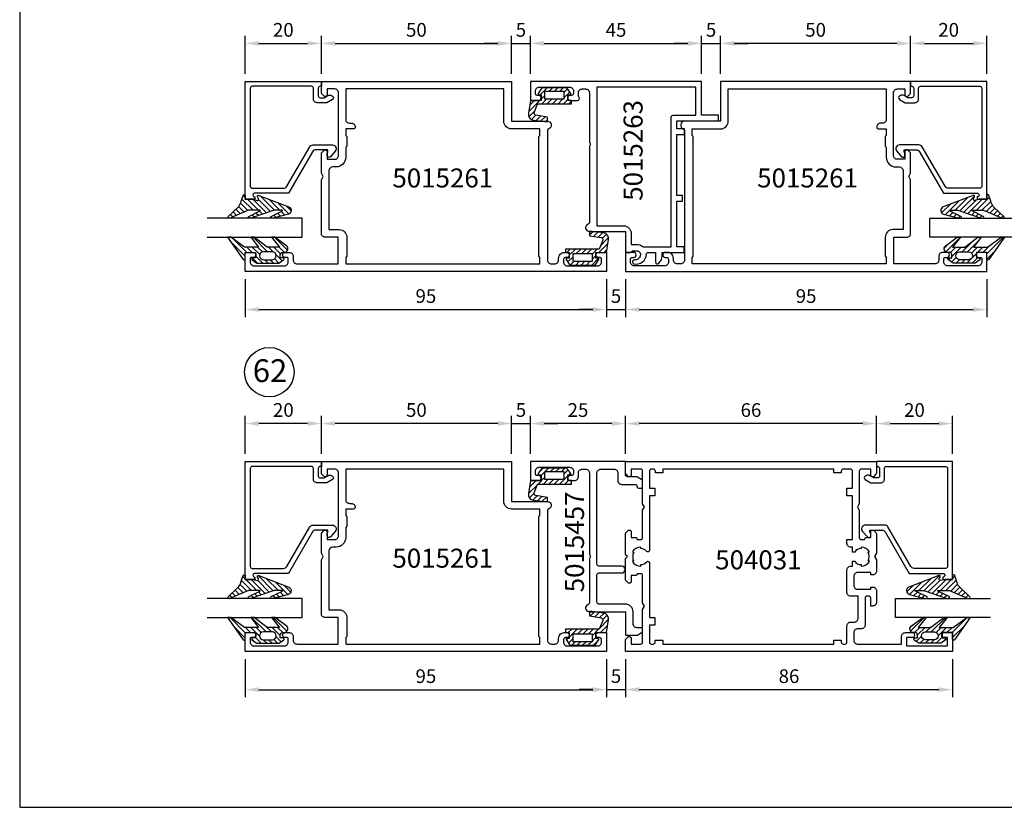
# Model space of a CAD drawing. Units: millimetres. Extents: x -365 to 2535, y -8629 to 570.
# Drawn here: x 395 to 654, y -3648 to -3441 of the extents above; entities that cross this region are included whole.
import ezdxf
from ezdxf.enums import TextEntityAlignment as Align

# ---------------------------------------------------------------- set-up
doc = ezdxf.new("R2010")
doc.units = ezdxf.units.MM
doc.header["$LTSCALE"] = 3
doc.header["$PDMODE"] = 1
doc.header["$PDSIZE"] = 3
doc.layers.get('0').update_dxf_attribs({"linetype": 'CONTINUOUS'})
doc.layers.get('DEFPOINTS').update_dxf_attribs({"linetype": 'CONTINUOUS'})
for name, color, linetype in [('a4pursom1', 7, 'CONTINUOUS'), ('a4pursom1 @ 2', 7, 'CONTINUOUS'), ('A4PURSOM2', 3, 'CONTINUOUS'), ('A4PURSOM2 @ 2', 3, 'CONTINUOUS'), ('A4PURSOM3', 4, 'CONTINUOUS'), ('A8MERKINNAT', 7, 'CONTINUOUS'), ('A9PURSONODE1', 2, 'CONTINUOUS'), ('MITOITUS', 3, 'CONTINUOUS'), ('MITOITUS @ 2', 3, 'CONTINUOUS'), ('MUOTOVIIVAT', 1, 'CONTINUOUS'), ('Profiilinumerot', 7, 'CONTINUOUS'), ('Profiilinumerot @ 2', 7, 'CONTINUOUS')]:
    doc.layers.add(name, color=color, linetype=linetype)
doc.styles.add('Arial', font='arial.ttf')
doc.styles.add('Mittaluvut', font='arial.ttf', dxfattribs={"height": 1.8})
doc.styles.add('Profiilinumerot', font='arial.ttf', dxfattribs={"height": 2.5})
doc.styles.add('Profnumerot', font='arial.ttf', dxfattribs={"height": 4.2})
doc.dimstyles.new('kansio', dxfattribs={"dimscale": 0, "dimtxt": 1.8, "dimasz": 1.8, "dimexe": 1, "dimexo": 1, "dimtad": 1, "dimtxsty": 'Mittaluvut', "dimcen": 2.5, "dimclrd": 2, "dimclre": 2, "dimclrt": 3, "dimadec": 0, "dimazin": 0, "dimtfac": 1, "dimtix": 1, "dimtmove": 0, "dimatfit": 0, "dimfxl": 1, "dimarcsym": 0})
pattern_1 = [(45, (0, 0), (-0.70711, 0.70711), [])]

# ---------------------------------------------------------------- blocks, each defined once
blk = doc.blocks.new('*D2582')
at = {"layer": 'DEFPOINTS', "color": 0, "transparency": 16777216}
for p in [(554.36, -3547.41), (554.36, -3557.41), (620.36, -3557.41)]:
    blk.add_point(p, dxfattribs=at)
at = {"layer": 'MITOITUS', "color": 2, "lineweight": -2, "transparency": 16777216}
for p, q in [((554.36, -3555.41), (554.36, -3545.41)), ((616.76, -3547.41), (557.96, -3547.41)), ((620.36, -3555.41), (620.36, -3545.41))]:
    blk.add_line(p, q, dxfattribs=at)
at = {"layer": 'MITOITUS', "color": 2, "transparency": 16777216}
for points in [[(557.96, -3546.81), (557.96, -3548.01), (554.36, -3547.41)], [(616.76, -3546.81), (616.76, -3548.01), (620.36, -3547.41)]]:
    blk.add_solid(points, dxfattribs=at)
at = {"layer": 'MITOITUS', "color": 3, "transparency": 16777216, "insert": (587.36, -3544.32), "char_height": 3.6, "attachment_point": 5, "style": 'Mittaluvut'}
blk.add_mtext('66', dxfattribs=at)
blk = doc.blocks.new('*D2583')
at = {"layer": 'A4PURSOM2', "color": 2, "lineweight": -2, "transparency": 16777216}
for p, q in [((554.36, -3609.41), (554.36, -3619.41)), ((640.35, -3609.41), (640.35, -3619.41)), ((636.75, -3617.41), (557.96, -3617.41))]:
    blk.add_line(p, q, dxfattribs=at)
at = {"layer": 'A4PURSOM2', "color": 2, "transparency": 16777216}
for points in [[(557.96, -3616.81), (557.96, -3618.01), (554.36, -3617.41)], [(636.75, -3616.81), (636.75, -3618.01), (640.35, -3617.41)]]:
    blk.add_solid(points, dxfattribs=at)
at = {"layer": 'DEFPOINTS', "color": 0, "transparency": 16777216}
for p in [(554.36, -3607.41), (640.35, -3607.41), (554.36, -3617.41)]:
    blk.add_point(p, dxfattribs=at)
at = {"layer": 'A4PURSOM2', "color": 3, "transparency": 16777216, "insert": (597.36, -3614.32), "char_height": 3.6, "attachment_point": 5, "style": 'Mittaluvut'}
blk.add_mtext('86', dxfattribs=at)
blk = doc.blocks.new('*D2584')
at = {"layer": 'DEFPOINTS', "color": 0, "transparency": 16777216}
for p in [(549.36, -3607.41), (554.36, -3607.41), (554.36, -3617.38)]:
    blk.add_point(p, dxfattribs=at)
at = {"layer": 'MITOITUS', "color": 2, "lineweight": -2, "transparency": 16777216}
for p, q in [((549.36, -3609.41), (549.36, -3619.38)), ((554.36, -3609.41), (554.36, -3619.38)), ((545.76, -3617.38), (542.16, -3617.38)), ((549.36, -3617.38), (554.36, -3617.38)), ((557.96, -3617.38), (561.56, -3617.38))]:
    blk.add_line(p, q, dxfattribs=at)
at = {"layer": 'MITOITUS', "color": 2, "transparency": 16777216}
for points in [[(545.76, -3616.78), (545.76, -3617.98), (549.36, -3617.38)], [(557.96, -3616.78), (557.96, -3617.98), (554.36, -3617.38)]]:
    blk.add_solid(points, dxfattribs=at)
at = {"layer": 'MITOITUS', "color": 3, "transparency": 16777216, "insert": (551.86, -3614.3), "char_height": 3.6, "attachment_point": 5, "style": 'Mittaluvut'}
blk.add_mtext('5', dxfattribs=at)
blk = doc.blocks.new('*D2585')
at = {"layer": 'A4PURSOM2', "color": 2, "lineweight": -2, "transparency": 16777216}
for p, q in [((454.36, -3609.41), (454.36, -3619.41)), ((549.36, -3609.41), (549.36, -3619.41)), ((457.96, -3617.41), (545.76, -3617.41))]:
    blk.add_line(p, q, dxfattribs=at)
at = {"layer": 'A4PURSOM2', "color": 2, "transparency": 16777216}
for points in [[(457.96, -3616.81), (457.96, -3618.01), (454.36, -3617.41)], [(545.76, -3616.81), (545.76, -3618.01), (549.36, -3617.41)]]:
    blk.add_solid(points, dxfattribs=at)
at = {"layer": 'DEFPOINTS', "color": 0, "transparency": 16777216}
for p in [(454.36, -3607.41), (549.36, -3607.41), (549.36, -3617.41)]:
    blk.add_point(p, dxfattribs=at)
at = {"layer": 'A4PURSOM2', "color": 3, "transparency": 16777216, "insert": (501.86, -3614.32), "char_height": 3.6, "attachment_point": 5, "style": 'Mittaluvut'}
blk.add_mtext('95', dxfattribs=at)
blk = doc.blocks.new('*D2586')
at = {"layer": 'DEFPOINTS', "color": 0, "transparency": 16777216}
for p in [(529.36, -3547.41), (529.36, -3557.41), (554.36, -3557.41)]:
    blk.add_point(p, dxfattribs=at)
at = {"layer": 'MITOITUS', "color": 2, "lineweight": -2, "transparency": 16777216}
for p, q in [((529.36, -3555.41), (529.36, -3545.41)), ((550.76, -3547.41), (532.96, -3547.41)), ((554.36, -3555.41), (554.36, -3545.41))]:
    blk.add_line(p, q, dxfattribs=at)
at = {"layer": 'MITOITUS', "color": 2, "transparency": 16777216}
for points in [[(532.96, -3546.81), (532.96, -3548.01), (529.36, -3547.41)], [(550.76, -3546.81), (550.76, -3548.01), (554.36, -3547.41)]]:
    blk.add_solid(points, dxfattribs=at)
at = {"layer": 'MITOITUS', "color": 3, "transparency": 16777216, "insert": (541.86, -3544.32), "char_height": 3.6, "attachment_point": 5, "style": 'Mittaluvut'}
blk.add_mtext('25', dxfattribs=at)
blk = doc.blocks.new('*D2587')
at = {"layer": 'DEFPOINTS', "color": 0, "transparency": 16777216}
for p in [(529.36, -3547.39), (524.36, -3557.41), (529.36, -3557.41)]:
    blk.add_point(p, dxfattribs=at)
at = {"layer": 'MITOITUS', "color": 2, "lineweight": -2, "transparency": 16777216}
for p, q in [((520.76, -3547.39), (517.16, -3547.39)), ((524.36, -3555.41), (524.36, -3545.39)), ((524.36, -3547.39), (529.36, -3547.39)), ((529.36, -3555.41), (529.36, -3545.39)), ((532.96, -3547.39), (536.56, -3547.39))]:
    blk.add_line(p, q, dxfattribs=at)
at = {"layer": 'MITOITUS', "color": 2, "transparency": 16777216}
for points in [[(520.76, -3546.79), (520.76, -3547.99), (524.36, -3547.39)], [(532.96, -3546.79), (532.96, -3547.99), (529.36, -3547.39)]]:
    blk.add_solid(points, dxfattribs=at)
at = {"layer": 'MITOITUS', "color": 3, "transparency": 16777216, "insert": (526.86, -3544.31), "char_height": 3.6, "attachment_point": 5, "style": 'Mittaluvut'}
blk.add_mtext('5', dxfattribs=at)
blk = doc.blocks.new('*D2588')
at = {"layer": 'DEFPOINTS', "color": 0, "transparency": 16777216}
for p in [(640.36, -3547.41), (620.36, -3557.41), (640.36, -3557.41)]:
    blk.add_point(p, dxfattribs=at)
at = {"layer": 'MITOITUS', "color": 2, "lineweight": -2, "transparency": 16777216}
for p, q in [((620.36, -3555.41), (620.36, -3545.41)), ((623.96, -3547.41), (636.76, -3547.41)), ((640.36, -3555.41), (640.36, -3545.41))]:
    blk.add_line(p, q, dxfattribs=at)
at = {"layer": 'MITOITUS', "color": 2, "transparency": 16777216}
for points in [[(623.96, -3546.81), (623.96, -3548.01), (620.36, -3547.41)], [(636.76, -3546.81), (636.76, -3548.01), (640.36, -3547.41)]]:
    blk.add_solid(points, dxfattribs=at)
at = {"layer": 'MITOITUS', "color": 3, "transparency": 16777216, "insert": (630.36, -3544.32), "char_height": 3.6, "attachment_point": 5, "style": 'Mittaluvut'}
blk.add_mtext('20', dxfattribs=at)
blk = doc.blocks.new('*D2589')
at = {"layer": 'a4pursom1', "color": 2, "lineweight": -2, "transparency": 16777216}
for p, q in [((474.36, -3555.41), (474.36, -3545.39)), ((520.76, -3547.39), (477.96, -3547.39)), ((524.36, -3555.41), (524.36, -3545.39))]:
    blk.add_line(p, q, dxfattribs=at)
at = {"layer": 'a4pursom1', "color": 2, "transparency": 16777216}
for points in [[(477.96, -3546.79), (477.96, -3547.99), (474.36, -3547.39)], [(520.76, -3546.79), (520.76, -3547.99), (524.36, -3547.39)]]:
    blk.add_solid(points, dxfattribs=at)
at = {"layer": 'DEFPOINTS', "color": 0, "transparency": 16777216}
for p in [(474.36, -3547.39), (474.36, -3557.41), (524.36, -3557.41)]:
    blk.add_point(p, dxfattribs=at)
at = {"layer": 'a4pursom1', "color": 3, "transparency": 16777216, "insert": (499.36, -3544.31), "char_height": 3.6, "attachment_point": 5, "style": 'Mittaluvut'}
blk.add_mtext('50', dxfattribs=at)
blk = doc.blocks.new('*D2590')
at = {"layer": 'a4pursom1', "color": 2, "lineweight": -2, "transparency": 16777216}
for p, q in [((454.36, -3555.41), (454.36, -3545.39)), ((470.76, -3547.39), (457.96, -3547.39)), ((474.36, -3555.41), (474.36, -3545.39))]:
    blk.add_line(p, q, dxfattribs=at)
at = {"layer": 'a4pursom1', "color": 2, "transparency": 16777216}
for points in [[(457.96, -3546.79), (457.96, -3547.99), (454.36, -3547.39)], [(470.76, -3546.79), (470.76, -3547.99), (474.36, -3547.39)]]:
    blk.add_solid(points, dxfattribs=at)
at = {"layer": 'DEFPOINTS', "color": 0, "transparency": 16777216}
for p in [(454.36, -3547.39), (454.36, -3557.41), (474.36, -3557.41)]:
    blk.add_point(p, dxfattribs=at)
at = {"layer": 'a4pursom1', "color": 3, "transparency": 16777216, "insert": (464.36, -3544.31), "char_height": 3.6, "attachment_point": 5, "style": 'Mittaluvut'}
blk.add_mtext('20', dxfattribs=at)
blk = doc.blocks.new('*D2713')
at = {"layer": 'A4PURSOM2', "color": 2, "lineweight": -2, "transparency": 16777216}
for p, q in [((474.36, -3455.41), (474.36, -3445.41)), ((524.36, -3455.41), (524.36, -3445.41)), ((477.96, -3447.41), (520.76, -3447.41))]:
    blk.add_line(p, q, dxfattribs=at)
at = {"layer": 'A4PURSOM2', "color": 2, "transparency": 16777216}
for points in [[(477.96, -3446.81), (477.96, -3448.01), (474.36, -3447.41)], [(520.76, -3446.81), (520.76, -3448.01), (524.36, -3447.41)]]:
    blk.add_solid(points, dxfattribs=at)
at = {"layer": 'DEFPOINTS', "color": 0, "transparency": 16777216}
for p in [(524.36, -3447.41), (474.36, -3457.41), (524.36, -3457.41)]:
    blk.add_point(p, dxfattribs=at)
at = {"layer": 'A4PURSOM2', "color": 3, "transparency": 16777216, "insert": (499.36, -3444.32), "char_height": 3.6, "attachment_point": 5, "style": 'Mittaluvut'}
blk.add_mtext('50', dxfattribs=at)
blk = doc.blocks.new('*D2714')
at = {"layer": 'A4PURSOM2', "color": 2, "lineweight": -2, "transparency": 16777216}
for p, q in [((454.36, -3455.41), (454.36, -3445.41)), ((474.36, -3455.41), (474.36, -3445.41)), ((457.96, -3447.41), (470.76, -3447.41))]:
    blk.add_line(p, q, dxfattribs=at)
at = {"layer": 'A4PURSOM2', "color": 2, "transparency": 16777216}
for points in [[(457.96, -3446.81), (457.96, -3448.01), (454.36, -3447.41)], [(470.76, -3446.81), (470.76, -3448.01), (474.36, -3447.41)]]:
    blk.add_solid(points, dxfattribs=at)
at = {"layer": 'DEFPOINTS', "color": 0, "transparency": 16777216}
for p in [(474.36, -3447.41), (454.36, -3457.41), (474.36, -3457.41)]:
    blk.add_point(p, dxfattribs=at)
at = {"layer": 'A4PURSOM2', "color": 3, "transparency": 16777216, "insert": (464.36, -3444.32), "char_height": 3.6, "attachment_point": 5, "style": 'Mittaluvut'}
blk.add_mtext('20', dxfattribs=at)
blk = doc.blocks.new('*D2715')
at = {"layer": 'A4PURSOM2', "color": 2, "lineweight": -2, "transparency": 16777216}
for p, q in [((524.36, -3455.41), (524.36, -3445.41)), ((529.36, -3455.41), (529.36, -3445.41)), ((520.76, -3447.41), (517.16, -3447.41)), ((524.36, -3447.41), (529.36, -3447.41)), ((532.96, -3447.41), (536.56, -3447.41))]:
    blk.add_line(p, q, dxfattribs=at)
at = {"layer": 'A4PURSOM2', "color": 2, "transparency": 16777216}
for points in [[(520.76, -3446.81), (520.76, -3448.01), (524.36, -3447.41)], [(532.96, -3446.81), (532.96, -3448.01), (529.36, -3447.41)]]:
    blk.add_solid(points, dxfattribs=at)
at = {"layer": 'DEFPOINTS', "color": 0, "transparency": 16777216}
for p in [(529.36, -3447.41), (524.36, -3457.41), (529.36, -3457.41)]:
    blk.add_point(p, dxfattribs=at)
at = {"layer": 'A4PURSOM2', "color": 3, "transparency": 16777216, "insert": (526.86, -3444.33), "char_height": 3.6, "attachment_point": 5, "style": 'Mittaluvut'}
blk.add_mtext('5', dxfattribs=at)
blk = doc.blocks.new('*D2716')
at = {"layer": 'A4PURSOM2', "color": 2, "lineweight": -2, "transparency": 16777216}
for p, q in [((629.36, -3455.41), (629.36, -3445.41)), ((649.36, -3455.41), (649.36, -3445.41)), ((632.96, -3447.41), (645.76, -3447.41))]:
    blk.add_line(p, q, dxfattribs=at)
at = {"layer": 'A4PURSOM2', "color": 2, "transparency": 16777216}
for points in [[(632.96, -3446.81), (632.96, -3448.01), (629.36, -3447.41)], [(645.76, -3446.81), (645.76, -3448.01), (649.36, -3447.41)]]:
    blk.add_solid(points, dxfattribs=at)
at = {"layer": 'DEFPOINTS', "color": 0, "transparency": 16777216}
for p in [(649.36, -3447.41), (629.36, -3457.41), (649.36, -3457.41)]:
    blk.add_point(p, dxfattribs=at)
at = {"layer": 'A4PURSOM2', "color": 3, "transparency": 16777216, "insert": (639.36, -3444.32), "char_height": 3.6, "attachment_point": 5, "style": 'Mittaluvut'}
blk.add_mtext('20', dxfattribs=at)
blk = doc.blocks.new('*D2717')
at = {"layer": 'A4PURSOM2', "color": 2, "lineweight": -2, "transparency": 16777216}
for p, q in [((579.36, -3455.41), (579.36, -3445.41)), ((629.36, -3455.41), (629.36, -3445.41)), ((625.76, -3447.41), (582.96, -3447.41))]:
    blk.add_line(p, q, dxfattribs=at)
at = {"layer": 'A4PURSOM2', "color": 2, "transparency": 16777216}
for points in [[(582.96, -3446.81), (582.96, -3448.01), (579.36, -3447.41)], [(625.76, -3446.81), (625.76, -3448.01), (629.36, -3447.41)]]:
    blk.add_solid(points, dxfattribs=at)
at = {"layer": 'DEFPOINTS', "color": 0, "transparency": 16777216}
for p in [(579.36, -3447.41), (579.36, -3457.41), (629.36, -3457.41)]:
    blk.add_point(p, dxfattribs=at)
at = {"layer": 'A4PURSOM2', "color": 3, "transparency": 16777216, "insert": (604.36, -3444.32), "char_height": 3.6, "attachment_point": 5, "style": 'Mittaluvut'}
blk.add_mtext('50', dxfattribs=at)
blk = doc.blocks.new('*D2718')
at = {"layer": 'A4PURSOM2', "color": 2, "lineweight": -2, "transparency": 16777216}
for p, q in [((574.36, -3455.41), (574.36, -3445.41)), ((579.36, -3455.41), (579.36, -3445.41)), ((570.76, -3447.41), (567.16, -3447.41)), ((574.36, -3447.41), (579.36, -3447.41)), ((582.96, -3447.41), (586.56, -3447.41))]:
    blk.add_line(p, q, dxfattribs=at)
at = {"layer": 'A4PURSOM2', "color": 2, "transparency": 16777216}
for points in [[(570.76, -3446.81), (570.76, -3448.01), (574.36, -3447.41)], [(582.96, -3446.81), (582.96, -3448.01), (579.36, -3447.41)]]:
    blk.add_solid(points, dxfattribs=at)
at = {"layer": 'DEFPOINTS', "color": 0, "transparency": 16777216}
for p in [(579.36, -3447.41), (574.36, -3457.41), (579.36, -3457.41)]:
    blk.add_point(p, dxfattribs=at)
at = {"layer": 'A4PURSOM2', "color": 3, "transparency": 16777216, "insert": (576.86, -3444.33), "char_height": 3.6, "attachment_point": 5, "style": 'Mittaluvut'}
blk.add_mtext('5', dxfattribs=at)
blk = doc.blocks.new('*D2719')
at = {"layer": 'A4PURSOM2', "color": 2, "lineweight": -2, "transparency": 16777216}
for p, q in [((529.36, -3455.41), (529.36, -3445.41)), ((574.36, -3455.41), (574.36, -3445.41)), ((532.96, -3447.41), (570.76, -3447.41))]:
    blk.add_line(p, q, dxfattribs=at)
at = {"layer": 'A4PURSOM2', "color": 2, "transparency": 16777216}
for points in [[(532.96, -3446.81), (532.96, -3448.01), (529.36, -3447.41)], [(570.76, -3446.81), (570.76, -3448.01), (574.36, -3447.41)]]:
    blk.add_solid(points, dxfattribs=at)
at = {"layer": 'DEFPOINTS', "color": 0, "transparency": 16777216}
for p in [(574.36, -3447.41), (529.36, -3457.41), (574.36, -3457.41)]:
    blk.add_point(p, dxfattribs=at)
at = {"layer": 'A4PURSOM2', "color": 3, "transparency": 16777216, "insert": (551.86, -3444.33), "char_height": 3.6, "attachment_point": 5, "style": 'Mittaluvut'}
blk.add_mtext('45', dxfattribs=at)
blk = doc.blocks.new('*D2720')
at = {"layer": 'A4PURSOM2', "color": 2, "lineweight": -2, "transparency": 16777216}
for p, q in [((454.36, -3509.41), (454.36, -3519.42)), ((549.36, -3509.41), (549.36, -3519.42)), ((457.96, -3517.42), (545.76, -3517.42))]:
    blk.add_line(p, q, dxfattribs=at)
at = {"layer": 'A4PURSOM2', "color": 2, "transparency": 16777216}
for points in [[(457.96, -3516.82), (457.96, -3518.02), (454.36, -3517.42)], [(545.76, -3516.82), (545.76, -3518.02), (549.36, -3517.42)]]:
    blk.add_solid(points, dxfattribs=at)
at = {"layer": 'DEFPOINTS', "color": 0, "transparency": 16777216}
for p in [(454.36, -3507.41), (549.36, -3507.41), (549.36, -3517.42)]:
    blk.add_point(p, dxfattribs=at)
at = {"layer": 'A4PURSOM2', "color": 3, "transparency": 16777216, "insert": (501.86, -3514.34), "char_height": 3.6, "attachment_point": 5, "style": 'Mittaluvut'}
blk.add_mtext('95', dxfattribs=at)
blk = doc.blocks.new('*D2721')
at = {"layer": 'A4PURSOM2', "color": 2, "lineweight": -2, "transparency": 16777216}
for p, q in [((549.36, -3509.41), (549.36, -3519.42)), ((554.36, -3509.41), (554.36, -3519.42)), ((545.76, -3517.42), (542.16, -3517.42)), ((549.36, -3517.42), (554.36, -3517.42)), ((557.96, -3517.42), (561.56, -3517.42))]:
    blk.add_line(p, q, dxfattribs=at)
at = {"layer": 'A4PURSOM2', "color": 2, "transparency": 16777216}
for points in [[(545.76, -3516.82), (545.76, -3518.02), (549.36, -3517.42)], [(557.96, -3516.82), (557.96, -3518.02), (554.36, -3517.42)]]:
    blk.add_solid(points, dxfattribs=at)
at = {"layer": 'DEFPOINTS', "color": 0, "transparency": 16777216}
for p in [(549.36, -3507.41), (554.36, -3507.41), (554.36, -3517.42)]:
    blk.add_point(p, dxfattribs=at)
at = {"layer": 'A4PURSOM2', "color": 3, "transparency": 16777216, "insert": (551.86, -3514.34), "char_height": 3.6, "attachment_point": 5, "style": 'Mittaluvut'}
blk.add_mtext('5', dxfattribs=at)
blk = doc.blocks.new('*D2722')
at = {"layer": 'A4PURSOM2', "color": 2, "lineweight": -2, "transparency": 16777216}
for p, q in [((554.36, -3509.41), (554.36, -3519.42)), ((649.36, -3509.41), (649.36, -3519.42)), ((557.96, -3517.42), (645.76, -3517.42))]:
    blk.add_line(p, q, dxfattribs=at)
at = {"layer": 'A4PURSOM2', "color": 2, "transparency": 16777216}
for points in [[(557.96, -3516.82), (557.96, -3518.02), (554.36, -3517.42)], [(645.76, -3516.82), (645.76, -3518.02), (649.36, -3517.42)]]:
    blk.add_solid(points, dxfattribs=at)
at = {"layer": 'DEFPOINTS', "color": 0, "transparency": 16777216}
for p in [(554.36, -3507.41), (649.36, -3507.41), (649.36, -3517.42)]:
    blk.add_point(p, dxfattribs=at)
at = {"layer": 'A4PURSOM2', "color": 3, "transparency": 16777216, "insert": (601.86, -3514.34), "char_height": 3.6, "attachment_point": 5, "style": 'Mittaluvut'}
blk.add_mtext('95', dxfattribs=at)
blk = doc.blocks.new('5015261')
at = {"layer": 'a4pursom1'}
for points in [[(1.3, 2.5), (1.3, 3.2, -0.414214), (1.8, 3.7), (2.15, 3.7, 1), (2.15, 5), (0, 5), (0, 0), (95, 0), (95, 5), (92.84, 5, 0.414214), (92.2, 4.36), (92.2, 4.34, 0.414214), (92.84, 3.7), (93.4, 3.7, -0.414214), (93.7, 3.4), (93.7, 2.5, -0.414214), (92.7, 1.5), (84.7, 1.5, -0.414214), (83.7, 2.5), (83.7, 3.4, -0.414214), (84, 3.7), (84.56, 3.7, 0.414214), (85.2, 4.34), (85.2, 4.36, 0.414214), (84.56, 5), (83.4, 5, 0.414214), (82.4, 4), (82.4, 3, -0.414214), (81.4, 2), (70.6, 2), (70.6, 9), (74, 9, 0.414214), (75, 10), (75, 24.13), (74.5, 25), (75, 25.87), (75, 31.21), (74.35, 31.85, 0.668179), (73.5, 31.5), (73.5, 29.5), (71.5, 29.5, -0.414214), (70.5, 30.5), (70.5, 47, -0.414214), (71.5, 48), (73.5, 48), (73.5, 46.5, 0.414214), (74, 46), (74.2, 46), (75, 46.8), (75, 50), (25, 50), (25, 39.5), (15.5, 39.5, 0.843039), (15.17, 37.56, -0.317837), (15.5, 37.09), (15.5, 3, -0.414214), (14.5, 2), (13.6, 2, -0.414214), (12.6, 3), (12.6, 3.5, 0.414214), (11.1, 5), (10.45, 5, 1), (10.45, 3.7), (10.8, 3.7, -0.414214), (11.3, 3.2), (11.3, 2.5, -0.414214), (10.3, 1.5), (2.3, 1.5, -0.414214)], [(68.6, 40, -0.414214), (67.6, 39), (67.1, 39, 0.414214), (66.1, 38, 0.414214), (66.6, 37.5), (68.6, 37.5), (68.6, 35.8), (68.3, 35.5), (68.3, 33), (68.6, 32.7), (68.6, 30.01, 0.414214), (71.1, 27.51), (72, 27.51, -0.412744), (73, 26.5), (73, 11), (70.3, 11, 0.414214), (68.3, 9), (68.3, 4), (68.6, 3.7), (68.6, 2), (17.5, 2), (17.5, 3.7), (17.8, 4), (17.8, 35.5), (17.5, 35.8), (17.5, 37.5), (25, 37.5, 0.414214), (27, 39.5), (27, 48), (68.6, 48)]]:
    blk.add_lwpolyline(points, format="xyb", close=True, dxfattribs=at)
blk = doc.blocks.new('5015263')
at = {"layer": 'a4pursom1', "ltscale": 0.5}
blk.add_lwpolyline([(9.2, 33.5), (9.5, 32.98), (9.5, 12.91, 0.317837), (9.83, 12.44, -0.843039), (9.5, 10.5), (0, 10.5), (0, 5), (-1.31, 5, -0.291473), (-1.58, 5.17), (-1.63, 5.28, 0.291473), (-1.9, 5.45), (-2.95, 5.45, 0.432026), (-3.94, 4.39, 0.425011), (-2.36, 3.03, -0.931617), (-2.19, 2.04, -0.47071), (-5.52, 4.52, 0.399722), (-6.02, 5), (-7.9, 5), (-7.9, 2.5, -0.708958), (-8.79, 2.19), (-9.16, 2.65, -0.170304), (-9.6, 3.9), (-9.6, 5), (-15.4, 5), (-15.4, 6.5), (-13.5, 6.5), (-13.5, 18.5), (-15, 18.5), (-15, 20), (-13.5, 20), (-13.5, 36), (-15.5, 36), (-15.5, 37.5), (-13.5, 37.5), (-13.5, 39.6), (-24.5, 39.6), (-24.5, 41.1), (-20, 41.1), (-20, 50), (25, 50), (25, 45), (22.85, 45, -1), (22.85, 46.3), (23.2, 46.3, 0.414214), (23.7, 46.8), (23.7, 47.5, 0.414214), (22.7, 48.5), (14.7, 48.5, 0.414214), (13.7, 47.5), (13.7, 46.8, 0.414214), (14.2, 46.3), (14.55, 46.3, -1), (14.55, 45), (13.9, 45), (12.59, 45, -0.592453), (12.17, 45.77, 0.143118), (12.4, 46.55), (12.4, 47, 0.414214), (11.4, 48), (10.5, 48, 0.414214), (9.5, 47), (9.5, 34.02)], format="xyb", close=True, dxfattribs=at)
at = {"layer": 'a4pursom1', "linetype": 'Continuous', "ltscale": 0.5}
blk.add_lwpolyline([(7.5, 12), (0.5, 12, 0.414214), (-1.5, 10), (-1.5, 7.1), (-2.95, 7.1, 0.162278), (-4.45, 6.6, -0.162278), (-4.75, 6.5), (-12, 6.5), (-12, 40.6, 0.414214), (-12.5, 41.1), (-18.5, 41.1), (-18.5, 48.5), (7.5, 48.5)], format="xyb", close=True, dxfattribs=at)
blk = doc.blocks.new('DX731')
at = {"layer": 'A4PURSOM2'}
h = blk.add_hatch(dxfattribs=at)
h.set_pattern_fill('_USER', color=256, angle=225, style=0, pattern_type=0)
h.set_pattern_definition([(45, (-851.5903, -440.9485), (-0.7071068, 0.7071068), [])])
edge = h.paths.add_edge_path()
edge.add_line((-10.8, 5.9), (-1.89, 5.9))
edge.add_line((-1.89, 5.9), (-1, 8.24))
edge.add_ellipse((-1.47, 8.42), major_axis=(-0.354, 0.354), ratio=1, start_angle=204.0545, end_angle=305.877)
edge.add_line((-1.39, 8.91), (-4.49, 9.41))
edge.add_line((-4.49, 9.41), (-4.49, 10.62))
edge.add_line((-4.49, 10.62), (-0.79, 10.16))
edge.add_ellipse((-0.98, 8.67), major_axis=(1.06, 1.06), ratio=1, start_angle=303.9455, end_angle=397.9885, ccw=False)
edge.add_line((0.5, 8.39), (0, 5))
edge.add_line((0, 5), (-2.8, 5))
edge.add_line((-2.8, 5), (-2.8, 4.35))
edge.add_ellipse((-2.15, 4.35), major_axis=(-0.46, 0.46), ratio=1, start_angle=44.6886, end_angle=45.3114)
edge.add_line((-2.8, 4.35), (-2.8, 3.5))
edge.add_line((-2.8, 3.5), (-2, 3.5))
edge.add_line((-2, 3.5), (-2, 3.17))
edge.add_line((-2, 3.17), (-3, 1.7))
edge.add_line((-3, 1.7), (-9.6, 1.7))
edge.add_line((-9.6, 1.7), (-10.6, 3.17))
edge.add_line((-10.6, 3.17), (-10.6, 3.5))
edge.add_line((-10.6, 3.5), (-9.8, 3.5))
edge.add_line((-9.8, 3.5), (-9.8, 4.35))
edge.add_ellipse((-10.45, 4.35), major_axis=(0.46, 0.46), ratio=1, start_angle=314.6759, end_angle=315.3241)
edge.add_line((-9.8, 4.35), (-9.8, 5))
edge.add_line((-9.8, 5), (-10.8, 5))
edge.add_line((-10.8, 5), (-10.8, 5.9))
h.paths.add_polyline_path([(-8.8, 4.7), (-8.8, 2.6), (-3.8, 2.6), (-3.8, 4.7)], flags=16)
blk.add_lwpolyline([(-1.89, 5.9), (-10.8, 5.9), (-10.8, 5), (-9.8, 5), (-9.8, 3.5), (-10.6, 3.5), (-10.6, 3.17), (-9.6, 1.7), (-3, 1.7), (-2, 3.17), (-2, 3.5), (-2.8, 3.5), (-2.8, 5), (0, 5), (0.5, 8.39, 0.435036), (-0.79, 10.16), (-4.49, 10.62), (-4.49, 9.41), (-1.39, 8.91, -0.476025), (-1, 8.24)], format="xyb", close=True, dxfattribs=at)
blk.add_lwpolyline([(-3.8, 2.6), (-8.8, 2.6), (-8.8, 4.7), (-3.8, 4.7)], close=True, dxfattribs=at)
at = {"layer": 'A9PURSONODE1'}
blk.add_point((0, 0), dxfattribs=at)
blk = doc.blocks.new('*U3443')
at = {"layer": 'a4pursom1'}
blk.add_blockref('DX731', (95, 0), dxfattribs=at)
blk.add_blockref('DX731', (95, 0), dxfattribs=at)
blk.add_blockref('DX731', (95, 0), dxfattribs=at)
blk = doc.blocks.new('*U3444')
at = {"layer": 'a4pursom1', "rotation": 180}
blk.add_blockref('DX731', (75, 50), dxfattribs=at)
blk.add_blockref('DX731', (75, 50), dxfattribs=at)
blk.add_blockref('DX731', (75, 50), dxfattribs=at)
blk = doc.blocks.new('3279')
at = {"layer": 'a4pursom1'}
blk.add_lwpolyline([(18, -29.9), (18, -29.9, -0.414214), (17.5, -30.4), (17.5, -30.4), (17.5, -31), (20, -31), (20, 0), (0, 0), (0, -1.3), (0.3, -1.3, -0.414214), (0.8, -1.8), (0.8, -3.8, -0.414214), (0.3, -4.3), (-0.7, -4.3), (-1.7, -3.72, 0.268481), (-2.7, -3.72), (-2.95, -3.86, 0.576689), (-2.95, -4.73), (-1.45, -5.6), (1.1, -5.6, 0.414214), (2.1, -4.6), (2.1, -1.8, -0.414214), (2.6, -1.3), (18.2, -1.3, -0.414214), (18.7, -1.8), (18.7, -27.6, -0.414214), (18.2, -28.1), (9.93, -28.1, -0.267628), (9.06, -27.6), (3.04, -17.2, 0.267628), (2.17, -16.7), (-2.2, -16.7), (-2.9, -16.7, 0.645699), (-3.65, -18.36), (-2.38, -19.81, 0.691135), (-1.5, -19.48), (-1.5, -18.98, 0.236068), (-1.7, -18.58), (-1.7, -18), (1.42, -18, -0.267628), (2.29, -18.5), (8.6, -29.4), (17.5, -29.4, -0.414214)], format="xyb", close=True, dxfattribs=at)
at = {"layer": 'Profiilinumerot', "style": 'Profiilinumerot', "flags": 8}
blk.add_attdef('PROFIILINUMERO', text='', height=2.5, rotation=270, dxfattribs=at).set_placement((22, -15.5), align=Align.CENTER)
blk = doc.blocks.new('*U3400')
at = {"layer": 'a4pursom1', "xscale": -1, "rotation": 180}
blk.add_blockref('3279', (0, 0), dxfattribs=at)
blk.add_blockref('3279', (0, 0), dxfattribs=at)
blk.add_blockref('3279', (0, 0), dxfattribs=at)
blk = doc.blocks.new('PX1_4')
at = {"layer": 'A4PURSOM2'}
h = blk.add_hatch(dxfattribs=at)
h.set_pattern_fill('_USER', color=256, angle=45, style=0, pattern_type=0)
h.set_pattern_definition(pattern_1)
h.paths.add_polyline_path([(4.65, 4), (3.81, 4), (0.21, 1.4), (-3.51, 1.4), (-1.42, 4), (-2.29, 4), (-5.78, 1.4), (-9.01, 1.4), (-6.92, 4), (-7.79, 4), (-10.91, 1.7, 0.664188), (-10.2, 0), (-9.8, 0, -0.414214), (-9.2, -0.6), (-9.2, -1.4), (-9.9, -1.4, 0.733835), (-10.07, -1.95), (-8.85, -2.8), (-3.05, -2.8), (-1.83, -1.95, 0.733835), (-2, -1.4), (-2.7, -1.4), (-2.7, 0), (0, 0), (0, -1.7, 0.773828), (0.56, -1.85)])
h.paths.add_polyline_path([(-4.75, -1.9), (-7.15, -1.9, -0.952381), (-7.15, 0.2), (-4.75, 0.2, -0.952381)], flags=16)
for points in [[(-2.7, 0), (-2.7, -1.4), (-2, -1.4, -0.733835), (-1.83, -1.95), (-3.05, -2.8), (-8.85, -2.8), (-10.07, -1.95, -0.733835), (-9.9, -1.4), (-9.2, -1.4), (-9.2, -0.6, 0.414214), (-9.8, 0), (-10.2, 0, -0.664188), (-10.91, 1.7), (-7.8, 3.99, -0.005315), (-7.79, 4), (-6.92, 4), (-9.01, 1.4), (-5.78, 1.4), (-2.3, 3.99, -0.005315), (-2.29, 4), (-1.42, 4), (-3.51, 1.4), (0.21, 1.4), (3.8, 3.99, -0.005636), (3.81, 4), (4.65, 4), (0.56, -1.85, -0.773828), (0, -1.7), (0, 0)], [(-7.15, 0.2), (-4.75, 0.2, -0.952381), (-4.75, -1.9), (-7.15, -1.9, -0.952381)]]:
    blk.add_lwpolyline(points, format="xyb", close=True, dxfattribs=at)
blk = doc.blocks.new('*U3401')
at = {"layer": 'a4pursom1', "xscale": -1, "rotation": 180}
blk.add_blockref('PX1_4', (20, 45), dxfattribs=at)
blk.add_blockref('PX1_4', (20, 45), dxfattribs=at)
blk.add_blockref('PX1_4', (20, 45), dxfattribs=at)
blk = doc.blocks.new('PX5')
at = {"layer": 'A4PURSOM2'}
h = blk.add_hatch(dxfattribs=at)
h.set_pattern_fill('_USER', color=256, angle=45, style=0, pattern_type=0)
h.set_pattern_definition(pattern_1)
edge = h.paths.add_edge_path()
edge.add_line((-9.71, -2.9), (-7.56, -2.9))
edge.add_line((-7.56, -2.9), (-1.46, -5))
edge.add_line((-1.46, -5), (-0.81, -5))
edge.add_arc((-1.04, -4.8), 0.3, 318.1897, 425.5781)
edge.add_line((-0.91, -4.53), (-3.86, -3.09))
edge.add_arc((-3.81, -3), 0.1, 90, 245.5781, ccw=False)
edge.add_line((-3.81, -2.9), (-2.06, -2.9))
edge.add_line((-2.06, -2.9), (-0.81, -2.9))
edge.add_line((-0.81, -2.9), (4.04, -5))
edge.add_line((4.04, -5), (4.56, -5))
edge.add_arc((4.33, -4.8), 0.3, 318.1897, 407.3415)
edge.add_line((4.54, -4.58), (2, -2.15))
edge.add_arc((4.04, 0.06), 3, 198.4357, 227.3415, ccw=False)
edge.add_line((1.19, -0.89), (1.05, -0.48))
edge.add_line((1.05, -0.48), (0.59, 1))
edge.add_arc((0.3, 0.91), 0.3, 17.5588, 180)
edge.add_line((0, 0.91), (0, 0))
edge.add_line((0, 0), (-2, 0))
edge.add_line((-2, 0), (-3.12, -0.3))
edge.add_arc((-3.2, -0.01), 0.3, 151.4055, 285.0486, ccw=False)
edge.add_line((-3.46, 0.13), (-3.21, 0.59))
edge.add_arc((-3.47, 0.74), 0.3, 331.4055, 471.139)
edge.add_line((-3.58, 1.02), (-11.45, -2.03))
edge.add_arc((-11.09, -2.96), 1, 111.139, 256.198)
edge.add_line((-11.32, -3.93), (-7.34, -5))
edge.add_line((-7.34, -5), (-6.71, -5))
edge.add_arc((-6.93, -4.8), 0.3, 318.1897, 425.5781)
edge.add_line((-6.8, -4.53), (-9.75, -3.09))
edge.add_arc((-9.71, -3), 0.1, 90, 245.5781, ccw=False)
blk.add_lwpolyline([(-9.71, -2.9), (-7.56, -2.9), (-1.46, -5), (-0.81, -5, 0.506169), (-0.91, -4.53), (-3.86, -3.09, -0.806741), (-3.81, -2.9), (-2.06, -2.9), (-0.81, -2.9), (4.04, -5), (4.56, -5, 0.409884), (4.54, -4.58), (2, -2.15, -0.126798), (1.19, -0.89), (1.05, -0.48), (0.59, 1, 0.857416), (0, 0.91), (0, 0), (-2, 0), (-3.12, -0.3, -0.659648), (-3.46, 0.13), (-3.21, 0.59, 0.698476), (-3.58, 1.02), (-11.45, -2.03, 0.733626), (-11.32, -3.93), (-7.34, -5), (-6.71, -5, 0.506169), (-6.8, -4.53), (-9.75, -3.09, -0.806741)], format="xyb", close=True, dxfattribs=at)
blk = doc.blocks.new('*U3402')
at = {"layer": 'a4pursom1', "xscale": -1, "rotation": 180}
blk.add_blockref('PX5', (20, 31), dxfattribs=at)
blk.add_blockref('PX5', (20, 31), dxfattribs=at)
blk.add_blockref('PX5', (20, 31), dxfattribs=at)
blk = doc.blocks.new('P50 lasitus')
at = {"layer": 'A4PURSOM3'}
for p, q in [((5, 41), (5, 36)), ((30, 41), (5, 41)), ((5, 36), (30, 36))]:
    blk.add_line(p, q, dxfattribs=at)
for name in ['*U3401', '*U3402', '*U3400']:
    blk.add_blockref(name, (0, 0))
blk = doc.blocks.new('D58')
for name in ['*U3444', '*U3443']:
    blk.add_blockref(name, (0, 0))
at = {"layer": 'a4pursom1', "rotation": 180}
blk.add_blockref('P50 lasitus', (20, 50), dxfattribs=at)
at = {"layer": 'a4pursom1', "xscale": -1}
for name, p in [('5015261', (95, 0)), ('5015263', (100, 0))]:
    blk.add_blockref(name, p, dxfattribs=at)
at = {"layer": 'a4pursom1'}
blk.add_blockref('5015261', (100, 0), dxfattribs=at)
at = {"layer": 'a4pursom1', "xscale": -1, "rotation": 180}
blk.add_blockref('P50 lasitus', (175, 50), dxfattribs=at)
at = {"layer": 'Profiilinumerot @ 2', "style": 'Profiilinumerot'}
blk.add_text('5015263', height=5, rotation=90, dxfattribs=at).set_placement((104.49, 18.59))
for p in [(38.69, 22.09), (134.63, 22.09)]:
    blk.add_text('5015261', height=5, dxfattribs=at).set_placement(p)
blk = doc.blocks.new('*U3448')
at = {"layer": 'a4pursom1'}
blk.add_blockref('DX731', (95, 0), dxfattribs=at)
blk.add_blockref('DX731', (95, 0), dxfattribs=at)
blk.add_blockref('DX731', (95, 0), dxfattribs=at)
blk = doc.blocks.new('*U3449')
at = {"layer": 'a4pursom1', "rotation": 180}
blk.add_blockref('DX731', (75, 50), dxfattribs=at)
blk.add_blockref('DX731', (75, 50), dxfattribs=at)
blk.add_blockref('DX731', (75, 50), dxfattribs=at)
blk = doc.blocks.new('504031')
at = {"layer": 'a4pursom1'}
for points in [[(73.6, 5), (75.5, 5, -0.414214), (76, 4.5), (76, 4.2, -0.414214), (75.5, 3.7), (73.9, 3.7), (73.9, 1.5), (84.7, 1.5), (84.7, 3.7), (83.7, 3.7, -0.414214), (83.2, 4.2), (83.2, 4.5, -0.414214), (83.7, 5), (86, 5), (86, 0), (41, 0), (0, 0), (0, 2.99, -0.198912), (0.15, 3.35), (0.8, 4), (1, 4, -0.414214), (1.5, 3.5), (1.5, 2), (4, 2, 0.414214), (4.5, 2.5), (4.5, 11.08), (5, 11.95), (4.5, 12.82), (4.5, 20, 0.414214), (4, 20.5), (3.1, 20.5), (2.88, 20), (1.5, 20), (1.5, 18.5, -0.414214), (1, 18), (0.8, 18), (0.15, 18.65, -0.198912), (0, 19.01), (0, 24.5), (0.5, 25), (0, 25.5), (0, 30.99, -0.198912), (0.15, 31.35), (0.8, 32), (1, 32, -0.414214), (1.5, 31.5), (1.5, 30), (2.88, 30), (3.1, 29.5), (4, 29.5, 0.414214), (4.5, 30), (4.5, 37.18), (5, 38.05), (4.5, 38.92), (4.5, 47.5, 0.414214), (4, 48), (1.5, 48), (1.5, 46.5, -0.414214), (1, 46), (0.8, 46), (0.15, 46.65, -0.198912), (0, 47.01), (0, 50), (41, 50), (66, 50), (66, 47.01, -0.198912), (65.85, 46.65), (65.2, 46), (65, 46, -0.414214), (64.5, 46.5), (64.5, 48), (62, 48, 0.414214), (61.5, 47.5), (61.5, 38.92), (61, 38.05), (61.5, 37.18), (61.5, 30, 0.414214), (62, 29.5), (62.9, 29.5), (63.12, 30), (64.5, 30), (64.5, 31.5, -0.414214), (65, 32), (65.2, 32), (65.85, 31.35, -0.198912), (66, 30.99), (66, 25.87), (65.5, 25), (66, 24.13), (66, 21.2, -0.414214), (65, 20.2), (64.5, 20.2), (64.5, 20.8), (61.05, 20.8, 0.414214), (60.05, 19.8), (60.05, 17.4, 0.414214), (61.05, 16.4), (64.5, 16.4), (64.5, 17), (65, 17, -0.414214), (66, 16), (66, 13, -0.414214), (65, 12), (64.5, 12), (64.5, 14.1, 0.414214), (64, 14.6), (63.5, 14.6, 0.414214), (63, 14.1), (63, 7, -0.414214), (62, 6), (61.06, 6, 0.414214), (60.06, 5), (60.06, 3, 0.414214), (61.06, 2), (72.6, 2), (72.6, 4, -0.414214)], [(58.25, 15.6), (58.25, 21.5, -0.414214), (59.25, 22.5), (59.7, 22.5), (59.7, 23.8), (60.28, 23.8, 0.245393), (62, 22.9), (62, 22.5, 0.267949), (64.17, 23.75), (63.82, 23.95, 0.131652), (64.1, 25, 0.131652), (63.82, 26.05), (64.17, 26.25, 0.267949), (62, 27.5), (62, 27.1, 0.245393), (60.28, 26.2), (59.7, 26.2), (59.7, 27.5), (59.25, 27.5, -0.414214), (58.25, 28.5), (58.25, 29.5), (59.7, 29.5), (59.7, 41), (58.25, 41), (58.25, 43), (59.7, 43), (59.7, 47.5, 0.414214), (59.2, 48), (57.25, 48, 0.414214), (56.75, 47.5), (56.75, 47), (54.75, 47), (54.75, 48), (9.85, 48), (9.85, 47), (7.85, 47), (7.85, 47.5, 0.414214), (7.35, 48), (6.8, 48, 0.414214), (6.3, 47.5), (6.3, 43), (7.75, 43), (7.75, 41), (6.3, 41), (6.3, 26.62, -0.696729), (5.6, 26.36, 0.219243), (4, 27.1), (4, 27.5, 0.267949), (1.83, 26.25), (2.18, 26.05, 0.131652), (1.9, 25, 0.131652), (2.18, 23.95), (1.83, 23.75, 0.267949), (4, 22.5), (4, 22.9, 0.219243), (5.6, 23.64, -0.696729), (6.3, 23.38), (6.3, 9), (7.75, 9), (7.75, 7), (6.3, 7), (6.3, 2.5, 0.414214), (6.8, 2), (7.3, 2, 0.414214), (7.8, 2.5), (7.8, 3), (9.8, 3), (9.8, 2), (54.75, 2), (54.75, 3), (56.75, 3), (56.75, 2.5, 0.414214), (57.25, 2), (57.75, 2, 0.414214), (58.25, 2.5), (58.25, 6.8, -0.414214), (59.25, 7.8), (60.2, 7.8, 0.414214), (61.2, 8.8), (61.2, 14.6), (59.25, 14.6, -0.414214)]]:
    blk.add_lwpolyline(points, format="xyb", close=True, dxfattribs=at)
blk = doc.blocks.new('5015457')
at = {"layer": 'a4pursom1'}
blk.add_lwpolyline([(25, -5), (22.85, -5, -1), (22.85, -3.7), (23.2, -3.7, 0.414214), (23.7, -3.2), (23.7, -2.5, 0.414214), (22.7, -1.5), (14.7, -1.5, 0.414214), (13.7, -2.5), (13.7, -3.2, 0.414214), (14.2, -3.7), (14.55, -3.7, -1), (14.55, -5), (13.9, -5), (13.4, -5, -0.414214), (12.4, -4), (12.4, -3, 0.414214), (11.4, -2), (10.5, -2, 0.414214), (9.5, -3), (9.5, -24.48), (9.2, -25), (9.5, -25.52), (9.5, -37.09, 0.317837), (9.83, -37.56, -0.843039), (9.5, -39.5), (0, -39.5), (0, -45.7), (-2.87, -45.7, -0.131652), (-3.12, -45.63), (-4.25, -44.98, -0.267949), (-4.5, -44.55), (-4.5, -44.2, -0.414214), (-4, -43.7), (-3, -43.7, 0.414214), (-2, -42.7), (-2, -39.5, -0.414214), (0, -37.5), (7, -37.5, 0.414214), (7.5, -37), (7.5, -29.8, 0.414214), (7, -29.3), (1, -29.3, -1), (1, -27.5), (7, -27.5, 0.414214), (7.5, -27), (7.5, -3, 0.414214), (6.5, -2), (3, -2, 0.414214), (2, -3), (2, -5, -0.414214), (1, -6), (-2.5, -6, 0.414214), (-3, -6.5, -0.414214), (-3.5, -7), (-4, -7, -0.414214), (-4.5, -6.5), (-4.5, -5.15, -0.267949), (-4.25, -4.72), (-3.12, -4.07, -0.131652), (-2.87, -4), (-0.5, -4, 0.414214), (0, -3.5), (0, 0), (25, 0)], format="xyb", close=True, dxfattribs=at)
blk = doc.blocks.new('D62')
for name in ['*U3449', '*U3448']:
    blk.add_blockref(name, (0, 0))
at = {"layer": 'a4pursom1', "rotation": 180}
blk.add_blockref('P50 lasitus', (20, 50), dxfattribs=at)
at = {"layer": 'a4pursom1', "xscale": -1}
for name, p in [('5015261', (95, 0)), ('5015457', (100, 50))]:
    blk.add_blockref(name, p, dxfattribs=at)
at = {"layer": 'a4pursom1'}
blk.add_blockref('504031', (100, 0), dxfattribs=at)
at = {"layer": 'a4pursom1', "xscale": -1, "rotation": 180}
blk.add_blockref('P50 lasitus', (166, 50), dxfattribs=at)
at = {"layer": 'Profiilinumerot @ 2', "style": 'Profiilinumerot'}
blk.add_text('5015457', height=5, rotation=90, dxfattribs=at).set_placement((89.09, 15.62))
for s, p in [('5015261', (38.69, 22.09)), ('504031', (123.59, 21.65))]:
    blk.add_text(s, height=5, dxfattribs=at).set_placement(p)
blk = doc.blocks.new('pohja')
at = {"layer": 'MUOTOVIIVAT', "linetype": 'Continuous'}
blk.add_lwpolyline([(0, 594), (0, 0), (420, 0), (420, 594)], close=True, dxfattribs=at)
at = {"color": 1, "style": 'Arial'}
blk.add_attdef('PVM', (169.92, 560.85), '', height=4, dxfattribs=at)
at = {"layer": 'MUOTOVIIVAT', "style": 'Arial'}
blk.add_attdef('SIVU', (363.92, 567.72), '', height=10, dxfattribs=at)

msp = doc.modelspace()

# ---------------------------------------------------------------- linework, layer by layer
at = {"layer": 'A8MERKINNAT'}
msp.add_circle((460.683, -3533.894), 6.5, dxfattribs=at)

# ---------------------------------------------------------------- block references
msp.add_blockref('pohja', (395.021, -3648.347))
at = {"layer": 'a4pursom1'}
for name, p in [('D58', (454.359, -3507.408)), ('D62', (454.359, -3607.409))]:
    msp.add_blockref(name, p, dxfattribs=at)

# ---------------------------------------------------------------- texts
at = {"layer": 'A8MERKINNAT', "style": 'Profnumerot'}
msp.add_text('62', height=6, dxfattribs=at).set_placement((456.322, -3536.503))

# ---------------------------------------------------------------- dimensions: what is measured, and where the dimension line sits
at = {"layer": 'a4pursom1 @ 2'}
for base, p1, p2, picture, middle in [((454.359, -3547.394), (474.359, -3557.409), (454.359, -3557.409), '*D2590', (464.359, -3544.306)), ((474.359, -3547.394), (524.359, -3557.409), (474.359, -3557.409), '*D2589', (499.359, -3544.306))]:
    dim = msp.add_linear_dim(base=base, p1=p1, p2=p2, dimstyle='kansio', override={"dimscale": 2, "dimtix": 1, "dimtofl": 1, "dimtmove": 1, "dimatfit": 0}, dxfattribs=at)
    dim.commit()
    dim.dimension.update_dxf_attribs({"geometry": picture, "text_midpoint": middle})
at = {"layer": 'A4PURSOM2 @ 2'}
for base, p1, p2, picture, middle in [((474.359, -3447.408), (454.359, -3457.408), (474.359, -3457.408), '*D2714', (464.359, -3444.32)), ((524.359, -3447.408), (474.359, -3457.408), (524.359, -3457.408), '*D2713', (499.359, -3444.32)), ((574.359, -3447.408), (529.359, -3457.408), (574.359, -3457.408), '*D2719', (551.859, -3444.327)), ((649.359, -3447.408), (629.359, -3457.408), (649.359, -3457.408), '*D2716', (639.359, -3444.32)), ((649.359, -3517.425), (554.359, -3507.408), (649.359, -3507.408), '*D2722', (601.859, -3514.337)), ((549.359, -3617.409), (454.359, -3607.409), (549.359, -3607.409), '*D2585', (501.859, -3614.321)), ((554.3589, -3617.4094), (640.3544, -3607.4094), (554.3589, -3607.4094), '*D2583', (597.3566, -3614.3214))]:
    dim = msp.add_linear_dim(base=base, p1=p1, p2=p2, dimstyle='kansio', override={"dimscale": 2, "dimtix": 1, "dimtofl": 1, "dimtmove": 0, "dimatfit": 0}, dxfattribs=at)
    dim.commit()
    dim.dimension.update_dxf_attribs({"geometry": picture, "text_midpoint": middle})
for base, p1, p2, picture, middle in [((529.359, -3447.407), (524.359, -3457.408), (529.359, -3457.408), '*D2715', (526.859, -3447.407)), ((579.359, -3447.407), (574.359, -3457.408), (579.359, -3457.408), '*D2718', (576.859, -3447.407)), ((549.359, -3517.425), (454.359, -3507.408), (549.359, -3507.408), '*D2720', (501.859, -3517.425)), ((554.359, -3517.425), (549.359, -3507.408), (554.359, -3507.408), '*D2721', (551.859, -3517.425))]:
    dim = msp.add_linear_dim(base=base, p1=p1, p2=p2, dimstyle='kansio', override={"dimscale": 2, "dimtix": 1, "dimtofl": 1, "dimtmove": 0, "dimatfit": 0}, dxfattribs=at)
    dim.commit()
    dim.dimension.update_dxf_attribs({"geometry": picture, "text_midpoint": middle, "dimtype": 160})
dim = msp.add_linear_dim(base=(579.359, -3447.408), p1=(629.359, -3457.408), p2=(579.359, -3457.408), angle=180, dimstyle='kansio', override={"dimscale": 2, "dimtix": 1, "dimtofl": 1, "dimtmove": 0, "dimatfit": 0}, dxfattribs=at)
dim.commit()
dim.dimension.update_dxf_attribs({"geometry": '*D2717', "text_midpoint": (604.359, -3444.32)})
at = {"layer": 'MITOITUS @ 2'}
for base, p1, p2, picture, middle in [((529.359, -3547.394), (524.359, -3557.409), (529.359, -3557.409), '*D2587', (526.859, -3547.394)), ((554.359, -3617.378), (549.359, -3607.409), (554.359, -3607.409), '*D2584', (551.859, -3617.378))]:
    dim = msp.add_linear_dim(base=base, p1=p1, p2=p2, dimstyle='kansio', override={"dimscale": 2, "dimtix": 1, "dimtofl": 1, "dimtmove": 0, "dimatfit": 0}, dxfattribs=at)
    dim.commit()
    dim.dimension.update_dxf_attribs({"geometry": picture, "text_midpoint": middle, "dimtype": 160})
for base, p1, p2, picture, middle in [((529.359, -3547.409), (554.359, -3557.409), (529.359, -3557.409), '*D2586', (541.859, -3544.321)), ((554.359, -3547.409), (620.359, -3557.409), (554.359, -3557.409), '*D2582', (587.359, -3544.321)), ((640.359, -3547.409), (620.359, -3557.409), (640.359, -3557.409), '*D2588', (630.359, -3544.321))]:
    dim = msp.add_linear_dim(base=base, p1=p1, p2=p2, dimstyle='kansio', override={"dimscale": 2, "dimtix": 1, "dimtofl": 1, "dimtmove": 0, "dimatfit": 0}, dxfattribs=at)
    dim.commit()
    dim.dimension.update_dxf_attribs({"geometry": picture, "text_midpoint": middle})

doc.saveas('drawing.dxf')
